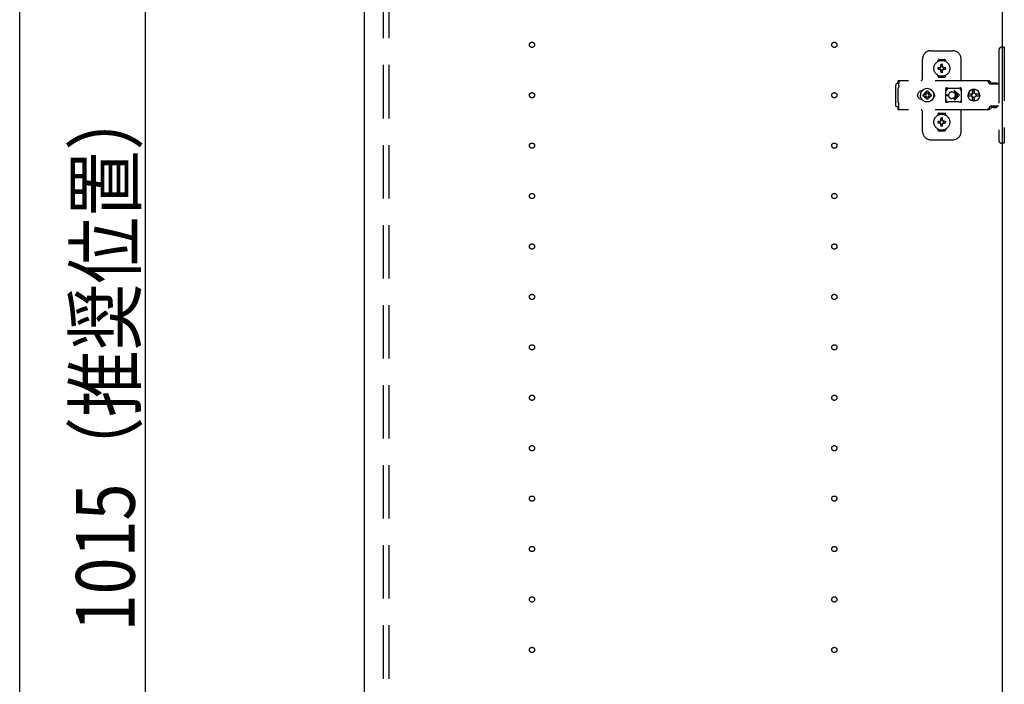
# Model space of a CAD drawing. Extents: x 19 to 1168, y 16 to 831.
# Drawn here: x 193 to 310, y 232 to 311 of the extents above; entities that cross this region are included whole.
import ezdxf

# ---------------------------------------------------------------- set-up
doc = ezdxf.new("R2010")
doc.units = 0
doc.linetypes.add('DASHED2', pattern=[9.525, 6.35, -3.175])
for name, color, linetype in [('KI1', 7, 'CONTINUOUS'), ('OS', 2, 'CONTINUOUS'), ('SU', 3, 'CONTINUOUS'), ('TS', 6, 'DASHED2')]:
    doc.layers.add(name, color=color, linetype=linetype)
doc.styles.get("Standard").update_dxf_attribs({"font": 'romans.shx', "width": 0.83, "bigfont": 'extfont.shx'})

msp = doc.modelspace()

# ---------------------------------------------------------------- linework, layer by layer
at = {"layer": 'KI1'}
for p, q in [((234.08, 578), (234.08, 164)), ((310.08, 578), (310.08, 164))]:
    msp.add_line(p, q, dxfattribs=at)
at = {"layer": 'OS'}
msp.add_line((234.08, 660), (234.08, 150), dxfattribs=at)
at = {"layer": 'SU'}
for p, q in [((193.08, 179), (193.08, 563)), ((208.08, 167), (208.08, 370))]:
    msp.add_line(p, q, dxfattribs=at)
at = {"layer": 'TS'}
for p, q in [((236.38, 165.9), (236.38, 576.1)), ((237.08, 165.9), (237.08, 576.1)), ((301.58, 307.3), (304.18, 307.3)), ((309.68, 307.4), (309.68, 296.6)), ((310.32, 307.7), (309.98, 307.7)), ((310.32, 307.7), (310.32, 296.3)), ((300.58, 304), (300.58, 306.3)), ((302.39, 306.01), (302.39, 306.06)), ((302.58, 306.25), (303.18, 306.25)), ((303.37, 306.01), (303.37, 306.06)), ((305.18, 303.8), (305.18, 306.3)), ((302.43, 305.3), (302.72, 305.3)), ((302.43, 305.1), (302.72, 305.1)), ((302.69, 305.39), (302.7, 305.38)), ((302.69, 305.39), (302.75, 305.33)), ((302.69, 305.39), (302.71, 305.38)), ((302.69, 305.01), (302.75, 305.07)), ((302.69, 305.01), (302.7, 305.03)), ((302.69, 305.01), (302.7, 305.02)), ((302.7, 305.38), (302.74, 305.31)), ((302.7, 305.03), (302.74, 305.09)), ((302.7, 305.02), (302.77, 305.06)), ((302.71, 305.38), (302.77, 305.34)), ((302.72, 305.3), (302.73, 305.3)), ((302.73, 305.1), (302.72, 305.1)), ((302.73, 305.3), (302.74, 305.31)), ((302.74, 305.09), (302.73, 305.1)), ((302.74, 305.31), (302.75, 305.32)), ((302.74, 305.31), (302.74, 305.31)), ((302.74, 305.09), (302.75, 305.08)), ((302.74, 305.09), (302.74, 305.09)), ((302.75, 305.33), (302.75, 305.33)), ((302.75, 305.33), (302.76, 305.33)), ((302.75, 305.32), (302.75, 305.33)), ((302.75, 305.08), (302.75, 305.07)), ((302.75, 305.07), (302.75, 305.07)), ((302.75, 305.07), (302.75, 305.07)), ((302.75, 305.07), (302.76, 305.07)), ((302.76, 305.33), (302.77, 305.34)), ((302.76, 305.07), (302.77, 305.06)), ((302.77, 305.34), (302.78, 305.35)), ((302.77, 305.34), (302.77, 305.34)), ((302.78, 305.05), (302.77, 305.06)), ((302.77, 305.06), (302.77, 305.06)), ((302.78, 305.36), (302.78, 305.65)), ((302.78, 305.35), (302.78, 305.36)), ((302.78, 305.04), (302.78, 305.05)), ((302.78, 304.75), (302.78, 305.04)), ((302.98, 305.36), (302.98, 305.65)), ((302.98, 305.36), (302.98, 305.35)), ((302.98, 305.35), (302.99, 305.34)), ((302.99, 305.06), (302.98, 305.05)), ((302.98, 305.05), (302.98, 305.04)), ((302.98, 304.75), (302.98, 305.04)), ((302.99, 305.34), (303.06, 305.38)), ((302.99, 305.34), (303, 305.33)), ((302.99, 305.34), (302.99, 305.34)), ((302.99, 305.06), (303, 305.07)), ((302.99, 305.06), (303.05, 305.02)), ((302.99, 305.06), (302.99, 305.06)), ((303, 305.33), (303.01, 305.33)), ((303, 305.07), (303.01, 305.07)), ((303.01, 305.33), (303.07, 305.39)), ((303.01, 305.33), (303.01, 305.33)), ((303.01, 305.33), (303.01, 305.33)), ((303.01, 305.33), (303.01, 305.32)), ((303.01, 305.32), (303.02, 305.31)), ((303.01, 305.08), (303.02, 305.09)), ((303.01, 305.07), (303.01, 305.08)), ((303.01, 305.07), (303.01, 305.07)), ((303.01, 305.07), (303.01, 305.07)), ((303.01, 305.07), (303.07, 305.01)), ((303.02, 305.31), (303.06, 305.37)), ((303.02, 305.31), (303.02, 305.31)), ((303.02, 305.31), (303.03, 305.3)), ((303.03, 305.1), (303.02, 305.09)), ((303.02, 305.09), (303.06, 305.02)), ((303.02, 305.09), (303.02, 305.09)), ((303.03, 305.3), (303.04, 305.3)), ((303.04, 305.1), (303.03, 305.1)), ((303.04, 305.3), (303.33, 305.3)), ((303.04, 305.1), (303.33, 305.1)), ((303.05, 305.02), (303.07, 305.01)), ((303.06, 305.38), (303.07, 305.39)), ((303.06, 305.37), (303.07, 305.39)), ((303.06, 305.02), (303.07, 305.01)), ((308.42, 303.72), (297.69, 303.72)), ((297.69, 303.72), (297.69, 303.71)), ((297.69, 303.71), (297.69, 303.7)), ((297.79, 303.7), (297.69, 303.7)), ((297.69, 303.52), (297.69, 303.7)), ((297.79, 303.68), (297.78, 303.63)), ((297.79, 303.7), (297.79, 303.68)), ((302.39, 304.34), (302.39, 304.39)), ((302.58, 304.15), (303.18, 304.15)), ((302.88, 304.22), (302.88, 304.25)), ((303.37, 304.34), (303.37, 304.39)), ((308.23, 303.72), (308.18, 303.72)), ((308.24, 303.71), (308.23, 303.72)), ((308.28, 303.71), (308.24, 303.71)), ((308.29, 303.7), (308.28, 303.71)), ((308.32, 303.69), (308.29, 303.7)), ((308.34, 303.67), (308.32, 303.69)), ((308.36, 303.66), (308.34, 303.67)), ((308.39, 303.64), (308.36, 303.66)), ((308.46, 303.72), (308.42, 303.72)), ((308.51, 303.71), (308.46, 303.72)), ((308.55, 303.69), (308.51, 303.71)), ((308.59, 303.66), (308.55, 303.69)), ((308.63, 303.63), (308.59, 303.66)), ((297.42, 303.28), (297.4, 303.2)), ((297.4, 300.8), (297.4, 303.2)), ((297.46, 303.34), (297.42, 303.28)), ((297.52, 303.38), (297.46, 303.34)), ((297.6, 303.4), (297.52, 303.38)), ((297.78, 303.4), (297.6, 303.4)), ((297.7, 302.88), (297.68, 302.85)), ((297.68, 301.15), (297.68, 302.85)), ((297.78, 303.52), (297.69, 303.52)), ((297.72, 302.91), (297.7, 302.88)), ((297.74, 302.94), (297.72, 302.91)), ((297.75, 302.97), (297.74, 302.94)), ((297.77, 303.01), (297.75, 302.97)), ((297.78, 303.08), (297.77, 303.04)), ((297.77, 303.04), (297.77, 303.01)), ((297.78, 303.63), (297.78, 303.56)), ((297.78, 303.56), (297.78, 303.48)), ((297.78, 303.48), (297.78, 303.4)), ((297.78, 303.11), (297.78, 303.4)), ((297.78, 303.11), (297.78, 303.08)), ((300.32, 302.48), (300.23, 302.43)), ((300.42, 302.51), (300.32, 302.48)), ((300.52, 302.52), (300.42, 302.51)), ((300.57, 302.57), (300.44, 302.4)), ((300.44, 302.51), (300.44, 302.51)), ((300.53, 302.52), (300.52, 302.52)), ((300.74, 302.7), (300.57, 302.57)), ((300.93, 302.78), (300.74, 302.7)), ((301.14, 302.8), (300.93, 302.78)), ((301.14, 302.48), (301.04, 302.47)), ((301.35, 302.78), (301.14, 302.8)), ((301.24, 302.47), (301.14, 302.48)), ((301.54, 302.7), (301.35, 302.78)), ((301.71, 302.57), (301.54, 302.7)), ((301.84, 302.4), (301.71, 302.57)), ((303.35, 302.8), (303.34, 302.76)), ((303.52, 302.78), (303.34, 302.53)), ((303.34, 302.5), (303.34, 302.77)), ((303.34, 302.5), (303.34, 302.5)), ((303.34, 302.5), (303.34, 302.5)), ((303.34, 302.49), (303.34, 302.5)), ((303.34, 302.48), (303.34, 302.49)), ((303.34, 302.47), (303.34, 302.48)), ((303.37, 302.84), (303.35, 302.8)), ((303.35, 302.8), (303.35, 302.8)), ((303.41, 302.86), (303.37, 302.84)), ((303.44, 302.86), (303.41, 302.86)), ((303.45, 302.86), (303.44, 302.86)), ((303.46, 302.86), (303.45, 302.86)), ((303.47, 302.85), (303.46, 302.86)), ((303.5, 302.84), (303.47, 302.85)), ((303.52, 302.83), (303.5, 302.84)), ((303.54, 302.82), (303.52, 302.83)), ((303.57, 302.82), (303.52, 302.78)), ((303.57, 302.82), (303.54, 302.82)), ((303.59, 302.81), (303.57, 302.82)), ((303.61, 302.81), (303.59, 302.81)), ((303.64, 302.81), (303.61, 302.81)), ((303.66, 302.8), (303.64, 302.81)), ((304.89, 302.8), (303.66, 302.8)), ((304.44, 302.54), (304.98, 302)), ((304.9, 302.81), (304.87, 302.8)), ((304.91, 302.81), (304.89, 302.8)), ((304.94, 302.81), (304.91, 302.81)), ((304.96, 302.81), (304.94, 302.81)), ((304.99, 302.82), (304.96, 302.81)), ((305.01, 302.82), (304.99, 302.82)), ((305.03, 302.83), (305.01, 302.82)), ((305.01, 302.82), (305.01, 302.82)), ((305.07, 302.78), (305.01, 302.82)), ((305.06, 302.84), (305.03, 302.83)), ((305.08, 302.85), (305.06, 302.84)), ((305.21, 302.58), (305.07, 302.78)), ((305.09, 302.86), (305.08, 302.85)), ((305.1, 302.86), (305.09, 302.86)), ((305.11, 302.86), (305.1, 302.86)), ((305.15, 302.86), (305.11, 302.86)), ((305.18, 302.84), (305.15, 302.86)), ((305.2, 302.8), (305.18, 302.84)), ((305.21, 302.76), (305.2, 302.8)), ((305.21, 301.23), (305.21, 302.76)), ((306.19, 302.49), (306.08, 302.35)), ((306.34, 302.61), (306.19, 302.49)), ((306.5, 302.68), (306.34, 302.61)), ((306.56, 302.68), (306.5, 302.68)), ((306.55, 302.63), (306.55, 302.6)), ((306.56, 302.55), (306.55, 302.63)), ((306.55, 302.24), (306.55, 302.6)), ((306.7, 302.7), (306.56, 302.68)), ((306.56, 302.68), (306.56, 302.55)), ((306.57, 302.55), (306.56, 302.68)), ((306.58, 302.67), (306.57, 302.55)), ((306.7, 302.68), (306.58, 302.67)), ((306.58, 302.24), (306.58, 302.67)), ((306.88, 302.68), (306.7, 302.7)), ((306.81, 302.67), (306.7, 302.68)), ((306.8, 302.63), (306.79, 302.6)), ((306.79, 302.24), (306.79, 302.6)), ((306.81, 302.68), (306.8, 302.63)), ((306.8, 302.63), (306.8, 302.63)), ((306.87, 302.68), (306.81, 302.68)), ((307.03, 302.61), (306.87, 302.68)), ((307.05, 302.61), (306.88, 302.68)), ((307.18, 302.49), (307.03, 302.61)), ((307.19, 302.49), (307.05, 302.61)), ((307.29, 302.35), (307.18, 302.49)), ((307.3, 302.35), (307.19, 302.49)), ((308.4, 303.63), (308.39, 303.64)), ((308.43, 303.6), (308.4, 303.63)), ((308.6, 303.36), (308.43, 303.6)), ((308.62, 303.34), (308.6, 303.36)), ((308.64, 303.33), (308.62, 303.34)), ((308.66, 303.6), (308.63, 303.63)), ((308.66, 303.32), (308.64, 303.33)), ((308.83, 303.36), (308.66, 303.6)), ((308.68, 303.31), (308.66, 303.32)), ((309.68, 303.31), (308.68, 303.31)), ((308.84, 303.35), (308.83, 303.36)), ((308.85, 303.41), (308.84, 303.38)), ((308.84, 303.32), (308.84, 303.38)), ((309.51, 303.32), (308.84, 303.32)), ((308.87, 303.43), (308.85, 303.41)), ((308.9, 303.44), (308.87, 303.43)), ((308.89, 303.32), (308.88, 303.32)), ((308.91, 303.31), (308.89, 303.32)), ((309.45, 303.44), (308.9, 303.44)), ((308.92, 303.32), (308.91, 303.32)), ((308.92, 303.31), (308.92, 303.32)), ((309.43, 303.32), (309.43, 303.31)), ((309.44, 303.32), (309.43, 303.32)), ((309.48, 303.43), (309.45, 303.44)), ((309.5, 303.41), (309.48, 303.43)), ((309.51, 303.38), (309.5, 303.41)), ((309.51, 303.32), (309.51, 303.38)), ((300.01, 302.1), (300, 302)), ((300.01, 301.9), (300, 302)), ((300.04, 302.2), (300.01, 302.1)), ((300.04, 301.8), (300.01, 301.9)), ((300.09, 302.29), (300.04, 302.2)), ((300.09, 301.71), (300.04, 301.8)), ((300.15, 302.37), (300.09, 302.29)), ((300.15, 301.63), (300.09, 301.71)), ((300.23, 302.43), (300.15, 302.37)), ((300.23, 301.57), (300.15, 301.63)), ((300.32, 301.52), (300.23, 301.57)), ((300.42, 301.49), (300.32, 301.52)), ((300.36, 302.21), (300.34, 302)), ((300.36, 301.79), (300.34, 302)), ((300.44, 302.4), (300.36, 302.21)), ((300.44, 301.6), (300.36, 301.79)), ((300.52, 301.48), (300.42, 301.49)), ((300.57, 301.43), (300.44, 301.6)), ((300.44, 301.49), (300.44, 301.49)), ((300.53, 301.48), (300.52, 301.48)), ((300.74, 301.3), (300.57, 301.43)), ((300.67, 302.1), (300.66, 302)), ((300.67, 301.9), (300.66, 302)), ((300.98, 302.1), (300.67, 302.1)), ((300.98, 301.9), (300.67, 301.9)), ((300.81, 302.19), (300.77, 302.1)), ((300.81, 301.81), (300.77, 301.9)), ((300.86, 302.26), (300.81, 302.19)), ((300.86, 301.74), (300.81, 301.81)), ((300.84, 302.3), (300.84, 302.3)), ((300.88, 302.28), (300.84, 302.3)), ((301.01, 302.13), (300.84, 302.3)), ((300.86, 302.26), (300.84, 302.3)), ((301.01, 301.87), (300.84, 301.7)), ((300.86, 301.74), (300.84, 301.7)), ((300.88, 301.72), (300.84, 301.7)), ((300.84, 301.7), (300.84, 301.7)), ((300.99, 302.11), (300.86, 302.26)), ((300.99, 301.89), (300.86, 301.74)), ((300.95, 302.33), (300.88, 302.28)), ((301.03, 302.15), (300.88, 302.28)), ((301.03, 301.85), (300.88, 301.72)), ((300.95, 301.67), (300.88, 301.72)), ((301.04, 302.37), (300.95, 302.33)), ((301.04, 301.63), (300.95, 301.67)), ((301, 302.11), (300.98, 302.1)), ((301, 301.89), (300.98, 301.9)), ((301.01, 302.12), (301, 302.11)), ((301.01, 301.88), (301, 301.89)), ((301.01, 302.13), (301.01, 302.12)), ((301.02, 302.13), (301.01, 302.13)), ((301.01, 301.87), (301.01, 301.88)), ((301.02, 301.87), (301.01, 301.87)), ((301.03, 302.14), (301.02, 302.13)), ((301.03, 301.86), (301.02, 301.87)), ((301.04, 302.16), (301.03, 302.14)), ((301.04, 301.84), (301.03, 301.86)), ((301.04, 302.16), (301.04, 302.47)), ((301.04, 301.53), (301.04, 301.84)), ((301.14, 301.52), (301.04, 301.53)), ((301.24, 301.53), (301.14, 301.52)), ((301.24, 302.16), (301.24, 302.47)), ((301.33, 302.33), (301.24, 302.37)), ((301.25, 302.14), (301.24, 302.16)), ((301.25, 301.86), (301.24, 301.84)), ((301.24, 301.53), (301.24, 301.84)), ((301.33, 301.67), (301.24, 301.63)), ((301.4, 302.28), (301.25, 302.15)), ((301.26, 302.13), (301.25, 302.14)), ((301.26, 301.87), (301.25, 301.86)), ((301.4, 301.72), (301.25, 301.85)), ((301.27, 302.13), (301.26, 302.13)), ((301.27, 301.87), (301.26, 301.87)), ((301.44, 302.3), (301.27, 302.13)), ((301.27, 302.12), (301.27, 302.13)), ((301.28, 302.11), (301.27, 302.12)), ((301.28, 301.89), (301.27, 301.88)), ((301.27, 301.88), (301.27, 301.87)), ((301.44, 301.7), (301.27, 301.87)), ((301.3, 302.1), (301.28, 302.11)), ((301.3, 301.9), (301.28, 301.89)), ((301.42, 302.26), (301.29, 302.11)), ((301.42, 301.74), (301.29, 301.89)), ((301.61, 302.1), (301.3, 302.1)), ((301.61, 301.9), (301.3, 301.9)), ((301.4, 302.28), (301.33, 302.33)), ((301.4, 301.72), (301.33, 301.67)), ((301.44, 302.3), (301.4, 302.28)), ((301.44, 301.7), (301.4, 301.72)), ((301.44, 302.3), (301.42, 302.26)), ((301.47, 302.19), (301.42, 302.26)), ((301.47, 301.81), (301.42, 301.74)), ((301.44, 301.7), (301.42, 301.74)), ((301.44, 302.3), (301.44, 302.3)), ((301.44, 301.7), (301.44, 301.7)), ((301.51, 302.1), (301.47, 302.19)), ((301.51, 301.9), (301.47, 301.81)), ((301.71, 301.43), (301.54, 301.3)), ((301.62, 302), (301.61, 302.1)), ((301.62, 302), (301.61, 301.9)), ((301.84, 301.6), (301.71, 301.43)), ((301.92, 302.21), (301.84, 302.4)), ((301.92, 301.79), (301.84, 301.6)), ((301.91, 302.29), (301.85, 302.36)), ((301.91, 301.71), (301.85, 301.64)), ((301.88, 302.3), (301.88, 302.33)), ((301.88, 301.67), (301.88, 301.7)), ((301.96, 302.2), (301.91, 302.29)), ((301.96, 301.8), (301.91, 301.71)), ((301.92, 302.18), (301.92, 302.27)), ((301.94, 302), (301.92, 302.21)), ((301.94, 302), (301.92, 301.79)), ((301.92, 301.73), (301.92, 301.82)), ((301.93, 302.11), (301.93, 302.25)), ((301.93, 301.75), (301.93, 301.89)), ((301.99, 302.1), (301.96, 302.2)), ((301.99, 301.9), (301.96, 301.8)), ((302, 302), (301.99, 302.1)), ((302, 302), (301.99, 301.9)), ((303.34, 301.53), (303.34, 302.47)), ((303.34, 301.53), (303.34, 301.52)), ((303.34, 301.52), (303.34, 301.51)), ((303.34, 301.51), (303.34, 301.5)), ((303.34, 301.23), (303.34, 301.5)), ((303.34, 301.5), (303.34, 301.5)), ((303.52, 301.22), (303.34, 301.47)), ((303.39, 302.05), (303.68, 302.05)), ((303.39, 301.95), (303.68, 301.95)), ((303.68, 302), (303.68, 302.05)), ((303.68, 302), (303.68, 301.95)), ((304.08, 302.4), (304.13, 302.4)), ((304.13, 301.6), (304.08, 301.6)), ((304.13, 302.4), (304.18, 302.39)), ((304.18, 301.61), (304.13, 301.6)), ((304.18, 302.39), (304.23, 302.37)), ((304.23, 301.63), (304.18, 301.61)), ((304.23, 302.37), (304.26, 302.36)), ((304.26, 301.64), (304.23, 301.63)), ((304.26, 302.36), (304.28, 302.35)), ((304.28, 301.65), (304.26, 301.64)), ((304.28, 302.35), (304.3, 302.33)), ((304.3, 301.67), (304.28, 301.65)), ((304.3, 302.33), (304.32, 302.32)), ((304.32, 301.68), (304.3, 301.67)), ((304.32, 302.32), (304.34, 302.3)), ((304.34, 301.7), (304.32, 301.68)), ((304.34, 302.3), (304.36, 302.28)), ((304.36, 301.72), (304.34, 301.7)), ((304.36, 302.28), (304.38, 302.26)), ((304.38, 301.74), (304.36, 301.72)), ((304.37, 302.46), (304.79, 302.05)), ((304.37, 301.54), (304.79, 301.95)), ((304.38, 302.26), (304.4, 302.24)), ((304.4, 301.76), (304.38, 301.74)), ((304.4, 302.24), (304.41, 302.22)), ((304.41, 301.78), (304.4, 301.76)), ((304.41, 302.22), (304.43, 302.2)), ((304.43, 301.8), (304.41, 301.78)), ((304.43, 302.2), (304.44, 302.18)), ((304.44, 301.82), (304.43, 301.8)), ((304.44, 302.18), (304.45, 302.15)), ((304.44, 301.46), (304.98, 302)), ((304.45, 301.85), (304.44, 301.82)), ((304.45, 302.15), (304.46, 302.12)), ((304.46, 301.88), (304.45, 301.85)), ((304.46, 302.12), (304.47, 302.09)), ((304.47, 301.91), (304.46, 301.88)), ((304.47, 302.09), (304.48, 302.05)), ((304.48, 301.95), (304.47, 301.91)), ((304.48, 302.05), (304.79, 302.05)), ((304.48, 302.05), (304.48, 302)), ((304.48, 301.95), (304.48, 302)), ((304.48, 301.95), (304.79, 301.95)), ((305.21, 301.42), (305.07, 301.22)), ((306.01, 302.18), (306, 302.12)), ((306.46, 302.12), (306, 302.12)), ((306.02, 302.12), (306, 302)), ((306.02, 301.88), (306, 302)), ((306.46, 301.88), (306, 301.88)), ((306.01, 301.82), (306, 301.88)), ((306.08, 302.35), (306.01, 302.18)), ((306.08, 301.65), (306.01, 301.82)), ((306.03, 302.12), (306.02, 302)), ((306.03, 301.88), (306.02, 302)), ((306.19, 301.51), (306.08, 301.65)), ((306.34, 301.39), (306.19, 301.51)), ((306.5, 301.32), (306.34, 301.39)), ((306.45, 302.1), (306.43, 302)), ((306.45, 301.9), (306.43, 302)), ((306.48, 302.19), (306.44, 302.12)), ((306.48, 301.81), (306.44, 301.88)), ((306.46, 302.12), (306.45, 302.1)), ((306.47, 302.1), (306.45, 302)), ((306.47, 301.9), (306.45, 302)), ((306.46, 301.88), (306.45, 301.9)), ((306.53, 302.19), (306.47, 302.1)), ((306.53, 301.81), (306.47, 301.9)), ((306.55, 302.24), (306.48, 302.19)), ((306.55, 301.76), (306.48, 301.81)), ((306.56, 301.32), (306.5, 301.32)), ((306.61, 302.25), (306.53, 302.19)), ((306.61, 301.75), (306.53, 301.81)), ((306.58, 302.24), (306.55, 302.24)), ((306.58, 301.76), (306.55, 301.76)), ((306.55, 301.4), (306.55, 301.76)), ((306.56, 301.45), (306.55, 301.37)), ((306.55, 301.37), (306.55, 301.4)), ((306.57, 301.45), (306.56, 301.32)), ((306.56, 301.32), (306.56, 301.45)), ((306.7, 301.3), (306.56, 301.32)), ((306.58, 301.33), (306.57, 301.45)), ((306.59, 302.25), (306.58, 302.24)), ((306.58, 301.33), (306.58, 301.76)), ((306.59, 301.75), (306.58, 301.76)), ((306.7, 301.32), (306.58, 301.33)), ((306.7, 302.27), (306.59, 302.25)), ((306.7, 301.73), (306.59, 301.75)), ((306.71, 302.27), (306.61, 302.25)), ((306.71, 301.73), (306.61, 301.75)), ((306.79, 302.25), (306.7, 302.27)), ((306.79, 301.75), (306.7, 301.73)), ((306.81, 301.33), (306.7, 301.32)), ((306.88, 301.32), (306.7, 301.3)), ((306.86, 302.19), (306.79, 302.24)), ((306.86, 301.81), (306.79, 301.76)), ((306.79, 301.4), (306.79, 301.76)), ((306.8, 301.37), (306.79, 301.4)), ((306.8, 301.37), (306.8, 301.37)), ((306.81, 301.32), (306.8, 301.37)), ((306.87, 301.32), (306.81, 301.32)), ((306.91, 302.12), (306.86, 302.19)), ((306.91, 301.88), (306.86, 301.81)), ((307.03, 301.39), (306.87, 301.32)), ((307.05, 301.39), (306.88, 301.32)), ((307.37, 302.12), (306.91, 302.12)), ((307.37, 301.88), (306.91, 301.88)), ((306.95, 302.1), (306.93, 302.12)), ((306.95, 301.9), (306.93, 301.88)), ((306.97, 302), (306.95, 302.1)), ((306.97, 302), (306.95, 301.9)), ((307.18, 301.51), (307.03, 301.39)), ((307.19, 301.51), (307.05, 301.39)), ((307.29, 301.65), (307.18, 301.51)), ((307.3, 301.65), (307.19, 301.51)), ((307.36, 302.18), (307.29, 302.35)), ((307.36, 301.82), (307.29, 301.65)), ((307.37, 302.18), (307.3, 302.35)), ((307.37, 301.82), (307.3, 301.65)), ((307.37, 302.12), (307.36, 302.18)), ((307.38, 302), (307.36, 302.12)), ((307.38, 302), (307.36, 301.88)), ((307.37, 301.88), (307.36, 301.82)), ((307.4, 302), (307.37, 302.18)), ((307.4, 302), (307.37, 301.82)), ((297.42, 300.72), (297.4, 300.8)), ((297.46, 300.66), (297.42, 300.72)), ((297.52, 300.62), (297.46, 300.66)), ((297.6, 300.6), (297.52, 300.62)), ((297.78, 300.6), (297.6, 300.6)), ((297.7, 301.12), (297.68, 301.15)), ((297.78, 300.48), (297.69, 300.48)), ((297.69, 300.3), (297.69, 300.48)), ((297.79, 300.3), (297.69, 300.3)), ((297.69, 300.29), (297.69, 300.3)), ((297.69, 300.28), (297.69, 300.29)), ((308.42, 300.28), (297.69, 300.28)), ((297.72, 301.09), (297.7, 301.12)), ((297.74, 301.06), (297.72, 301.09)), ((297.75, 301.03), (297.74, 301.06)), ((297.77, 300.99), (297.75, 301.03)), ((297.77, 300.96), (297.77, 300.99)), ((297.78, 300.92), (297.77, 300.96)), ((297.78, 300.89), (297.78, 300.92)), ((297.78, 300.6), (297.78, 300.89)), ((297.78, 300.52), (297.78, 300.6)), ((297.78, 300.44), (297.78, 300.52)), ((297.78, 300.37), (297.78, 300.44)), ((297.79, 300.32), (297.78, 300.37)), ((297.79, 300.3), (297.79, 300.32)), ((300.93, 301.22), (300.74, 301.3)), ((301.14, 301.2), (300.93, 301.22)), ((301.35, 301.22), (301.14, 301.2)), ((301.25, 301.21), (301.25, 301.21)), ((301.54, 301.3), (301.35, 301.22)), ((303.35, 301.2), (303.34, 301.23)), ((303.37, 301.16), (303.35, 301.2)), ((303.35, 301.2), (303.35, 301.2)), ((303.41, 301.14), (303.37, 301.16)), ((303.44, 301.14), (303.41, 301.14)), ((303.45, 301.14), (303.44, 301.14)), ((303.46, 301.14), (303.45, 301.14)), ((303.47, 301.15), (303.46, 301.14)), ((303.5, 301.16), (303.47, 301.15)), ((303.52, 301.17), (303.5, 301.16)), ((303.57, 301.18), (303.52, 301.22)), ((303.54, 301.18), (303.52, 301.17)), ((303.57, 301.18), (303.54, 301.18)), ((303.59, 301.19), (303.57, 301.18)), ((303.61, 301.19), (303.59, 301.19)), ((303.64, 301.19), (303.61, 301.19)), ((303.66, 301.2), (303.64, 301.19)), ((304.89, 301.2), (303.66, 301.2)), ((304.91, 301.19), (304.89, 301.2)), ((304.94, 301.19), (304.91, 301.19)), ((304.96, 301.19), (304.94, 301.19)), ((304.99, 301.18), (304.96, 301.19)), ((305.01, 301.18), (304.99, 301.18)), ((305.07, 301.22), (305.01, 301.18)), ((305.01, 301.18), (305.01, 301.18)), ((305.03, 301.17), (305.01, 301.18)), ((305.06, 301.16), (305.03, 301.17)), ((305.08, 301.15), (305.06, 301.16)), ((305.09, 301.14), (305.08, 301.15)), ((305.1, 301.14), (305.09, 301.14)), ((305.11, 301.14), (305.1, 301.14)), ((305.15, 301.14), (305.11, 301.14)), ((305.18, 301.16), (305.15, 301.14)), ((305.2, 301.2), (305.18, 301.16)), ((305.18, 297.7), (305.18, 300.2)), ((305.21, 301.23), (305.2, 301.2)), ((308.23, 300.28), (308.18, 300.28)), ((308.28, 300.29), (308.23, 300.28)), ((308.32, 300.31), (308.28, 300.29)), ((308.28, 300.29), (308.28, 300.29)), ((308.36, 300.34), (308.32, 300.31)), ((308.4, 300.37), (308.36, 300.34)), ((308.36, 300.34), (308.36, 300.34)), ((308.43, 300.4), (308.4, 300.37)), ((308.46, 300.28), (308.42, 300.28)), ((308.6, 300.64), (308.43, 300.4)), ((308.51, 300.29), (308.46, 300.28)), ((308.55, 300.31), (308.51, 300.29)), ((308.59, 300.34), (308.55, 300.31)), ((308.63, 300.37), (308.59, 300.34)), ((308.62, 300.66), (308.6, 300.64)), ((308.64, 300.67), (308.62, 300.66)), ((308.66, 300.4), (308.63, 300.37)), ((308.66, 300.68), (308.64, 300.67)), ((308.68, 300.68), (308.66, 300.68)), ((308.83, 300.64), (308.66, 300.4)), ((309.68, 300.68), (308.68, 300.68)), ((308.85, 300.66), (308.83, 300.64)), ((308.87, 300.67), (308.85, 300.66)), ((308.89, 300.68), (308.87, 300.67)), ((308.91, 300.68), (308.89, 300.68)), ((308.93, 300.55), (308.93, 300.68)), ((309.42, 300.55), (308.93, 300.55)), ((308.99, 300.49), (308.93, 300.55)), ((309.36, 300.49), (308.99, 300.49)), ((309.42, 300.55), (309.36, 300.49)), ((309.42, 300.55), (309.42, 300.68)), ((300.58, 297.7), (300.58, 300)), ((302.39, 299.61), (302.39, 299.66)), ((302.58, 299.85), (303.18, 299.85)), ((302.69, 298.99), (302.7, 298.98)), ((302.69, 298.99), (302.75, 298.93)), ((302.69, 298.99), (302.71, 298.98)), ((302.7, 298.98), (302.74, 298.91)), ((302.71, 298.98), (302.77, 298.94)), ((302.78, 298.96), (302.78, 299.25)), ((302.98, 298.96), (302.98, 299.25)), ((302.99, 298.94), (303.06, 298.98)), ((303.01, 298.93), (303.07, 298.99)), ((303.02, 298.91), (303.06, 298.97)), ((303.06, 298.98), (303.07, 298.99)), ((303.06, 298.97), (303.07, 298.99)), ((303.37, 299.61), (303.37, 299.66)), ((302.39, 297.94), (302.39, 297.99)), ((302.43, 298.9), (302.72, 298.9)), ((302.43, 298.7), (302.72, 298.7)), ((302.69, 298.61), (302.75, 298.67)), ((302.69, 298.61), (302.7, 298.63)), ((302.69, 298.61), (302.7, 298.62)), ((302.7, 298.63), (302.74, 298.69)), ((302.7, 298.62), (302.77, 298.66)), ((302.72, 298.9), (302.73, 298.9)), ((302.73, 298.7), (302.72, 298.7)), ((302.73, 298.9), (302.74, 298.91)), ((302.74, 298.69), (302.73, 298.7)), ((302.74, 298.91), (302.75, 298.92)), ((302.74, 298.91), (302.74, 298.91)), ((302.74, 298.69), (302.75, 298.68)), ((302.74, 298.69), (302.74, 298.69)), ((302.75, 298.93), (302.75, 298.93)), ((302.75, 298.93), (302.75, 298.93)), ((302.75, 298.93), (302.76, 298.93)), ((302.75, 298.92), (302.75, 298.93)), ((302.75, 298.68), (302.75, 298.67)), ((302.75, 298.67), (302.75, 298.67)), ((302.75, 298.67), (302.75, 298.67)), ((302.75, 298.67), (302.76, 298.67)), ((302.76, 298.93), (302.77, 298.94)), ((302.76, 298.67), (302.77, 298.66)), ((302.77, 298.94), (302.78, 298.95)), ((302.77, 298.94), (302.77, 298.94)), ((302.78, 298.65), (302.77, 298.66)), ((302.77, 298.66), (302.77, 298.66)), ((302.78, 298.95), (302.78, 298.96)), ((302.78, 298.64), (302.78, 298.65)), ((302.78, 298.35), (302.78, 298.64)), ((302.88, 297.82), (302.88, 297.85)), ((302.98, 298.96), (302.98, 298.95)), ((302.98, 298.95), (302.99, 298.94)), ((302.99, 298.66), (302.98, 298.65)), ((302.98, 298.65), (302.98, 298.64)), ((302.98, 298.35), (302.98, 298.64)), ((302.99, 298.94), (303, 298.93)), ((302.99, 298.94), (302.99, 298.94)), ((302.99, 298.66), (303, 298.67)), ((302.99, 298.66), (303.05, 298.62)), ((302.99, 298.66), (302.99, 298.66)), ((303, 298.93), (303.01, 298.93)), ((303, 298.67), (303.01, 298.67)), ((303.01, 298.93), (303.01, 298.93)), ((303.01, 298.93), (303.01, 298.93)), ((303.01, 298.93), (303.01, 298.92)), ((303.01, 298.92), (303.02, 298.91)), ((303.01, 298.68), (303.02, 298.69)), ((303.01, 298.67), (303.01, 298.68)), ((303.01, 298.67), (303.01, 298.67)), ((303.01, 298.67), (303.07, 298.61)), ((303.02, 298.91), (303.02, 298.91)), ((303.02, 298.91), (303.03, 298.9)), ((303.03, 298.7), (303.02, 298.69)), ((303.02, 298.69), (303.06, 298.62)), ((303.02, 298.69), (303.02, 298.69)), ((303.03, 298.9), (303.04, 298.9)), ((303.04, 298.7), (303.03, 298.7)), ((303.04, 298.9), (303.33, 298.9)), ((303.04, 298.7), (303.33, 298.7)), ((303.05, 298.62), (303.07, 298.61)), ((303.06, 298.62), (303.07, 298.61)), ((303.37, 297.94), (303.37, 297.99)), ((301.58, 296.7), (304.18, 296.7)), ((302.58, 297.75), (303.18, 297.75)), ((310.32, 296.3), (309.98, 296.3))]:
    msp.add_line(p, q, dxfattribs=at)
for centre, radius in [((254.08, 308), 0.31), ((290.08, 308), 0.31), ((302.88, 305.2), 0.95), ((254.08, 302), 0.31), ((290.08, 302), 0.31), ((302.88, 298.8), 0.95), ((254.08, 296), 0.31), ((290.08, 296), 0.31), ((254.08, 290), 0.31), ((290.08, 290), 0.31), ((254.08, 284), 0.31), ((290.08, 284), 0.31), ((254.08, 278), 0.31), ((290.08, 278), 0.31), ((254.08, 272), 0.31), ((290.08, 272), 0.31), ((254.08, 266), 0.31), ((290.08, 266), 0.31), ((254.08, 260), 0.31), ((290.08, 260), 0.31), ((254.08, 254), 0.31), ((290.08, 254), 0.31), ((254.08, 248), 0.31), ((290.08, 248), 0.31), ((254.08, 242), 0.31), ((290.08, 242), 0.31), ((254.08, 236), 0.31), ((290.08, 236), 0.31)]:
    msp.add_circle(centre, radius, dxfattribs=at)
for centre, radius, start, end in [((301.58, 306.3), 1, 90, 180.0001), ((304.18, 306.3), 1, 0, 90), ((309.98, 307.4), 0.3, 90, 180), ((302.58, 306.06), 0.19, 90, 180.0003), ((303.18, 306.06), 0.19, 0.0002, 90), ((302.88, 305.2), 0.462, 166.9917, 193.0086), ((302.88, 305.2), 0.234, 153.6148, 206.3858), ((302.88, 305.2), 0.462, 76.9914, 103.0079), ((302.88, 305.2), 0.234, 63.6115, 116.3874), ((302.88, 305.2), 0.234, 243.6137, 296.3863), ((302.88, 305.2), 0.234, 333.6138, 26.3869), ((302.88, 305.2), 0.462, 346.9908, 13.0094), ((300.18, 304), 0.4, 315.573, 0), ((302.58, 304.34), 0.19, 179.9999, 270), ((302.88, 305.2), 0.462, 256.9918, 283.0082), ((303.18, 304.34), 0.19, 270, 359.9998), ((305.58, 303.8), 0.4, 180, 191.537), ((304.41, 302.5), 0.05, 44.9895, 225.0101), ((303.39, 302), 0.05, 90, 270), ((304.08, 302), 0.4, 89.9963, 172.8214), ((304.08, 302), 0.4, 187.1838, 270), ((304.41, 301.5), 0.05, 135.0041, 314.9955), ((300.18, 300), 0.4, 0, 44.427), ((305.58, 300.2), 0.4, 168.463, 180), ((302.58, 299.66), 0.19, 90, 180.0023), ((302.88, 298.8), 0.462, 76.9953, 103.0107), ((302.88, 298.8), 0.234, 63.607, 116.3843), ((303.18, 299.66), 0.19, 0.0002, 90), ((302.58, 297.94), 0.19, 179.9954, 269.9927), ((302.88, 298.8), 0.462, 166.9915, 193.0087), ((302.88, 298.8), 0.234, 153.6149, 206.3857), ((302.88, 298.8), 0.234, 243.6169, 296.388), ((302.88, 298.8), 0.462, 256.9957, 283.0098), ((302.88, 298.8), 0.234, 333.6137, 26.3871), ((303.18, 297.94), 0.19, 269.9926, 0.0041), ((302.88, 298.8), 0.462, 346.9914, 13.0119), ((301.58, 297.7), 1, 180.0009, 270.0015), ((304.18, 297.7), 1, 270, 359.9999), ((309.98, 296.6), 0.3, 180, 270)]:
    msp.add_arc(centre, radius, start, end, dxfattribs=at)

# ---------------------------------------------------------------- texts
at = {"layer": 'SU', "width": 0.83}
msp.add_text('1015（推奨位置）', height=7, rotation=90, dxfattribs=at).set_placement((206.78, 238.2))

doc.saveas('drawing.dxf')
